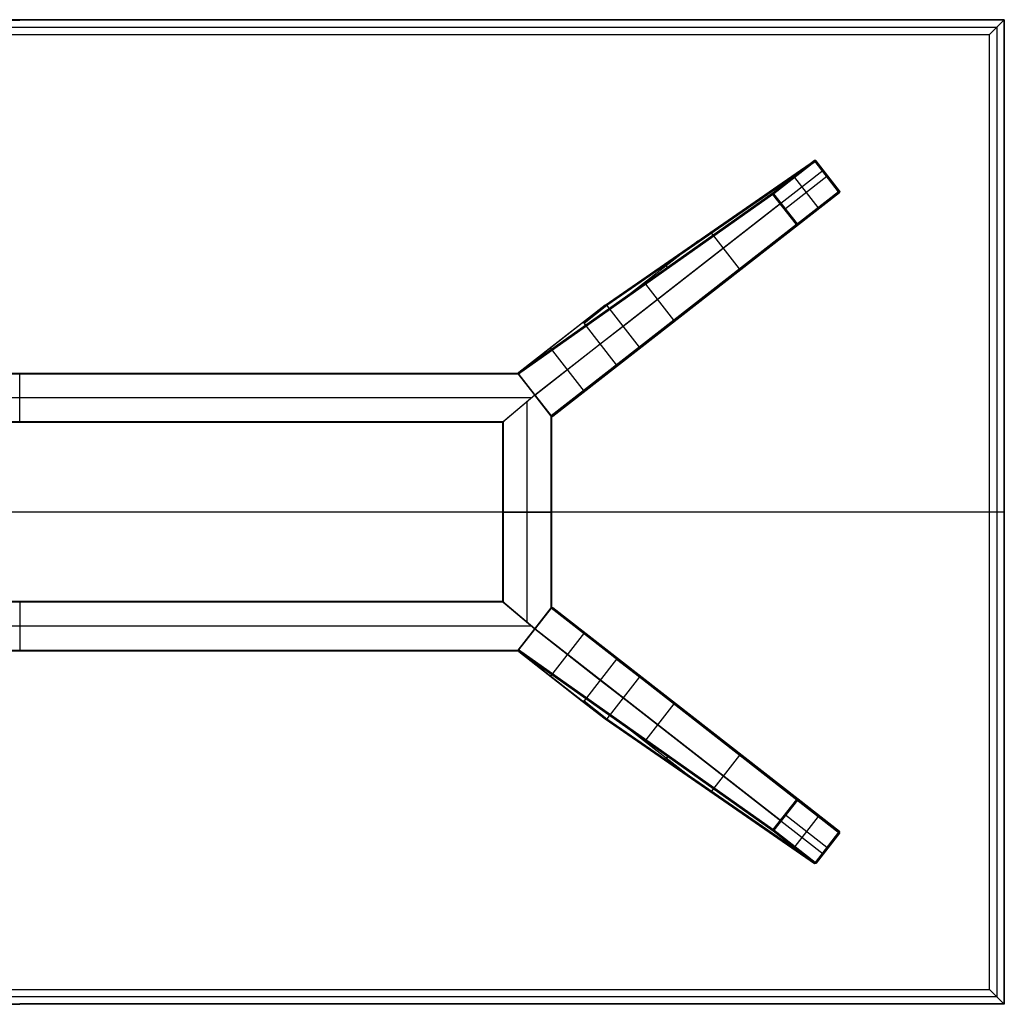
# Model space of a CAD drawing. Units: millimetres. Extents: x -7400 to 14964, y -3287 to 10700.
# Drawn here: x -2312 to -1512, y 9900 to 10700 of the extents above; entities that cross this region are included whole.
import ezdxf

# ---------------------------------------------------------------- set-up
doc = ezdxf.new("R2010")
doc.units = ezdxf.units.MM
doc.layers.add('Standard', color=7, linetype='Continuous', true_color=0x000000)

msp = doc.modelspace()

# ---------------------------------------------------------------- linework, layer by layer
at = {"layer": 'Standard'}
for p, q in [((-3111.68, 10700, 1099.5), (-2311.68, 10700, 1099.5)), ((-1511.68, 10700, 1094), (-3111.68, 10700, 1094)), ((-3111.68, 10700, 1096.72), (-1511.68, 10700, 1096.72)), ((-3111.18, 10699.5, 1100), (-2311.68, 10699.5, 1100)), ((-1511.68, 10700, 1099.5), (-2311.68, 10700, 1099.5)), ((-1511.83, 10699.85, 1099.85), (-2311.68, 10699.85, 1099.85)), ((-1512.18, 10699.5, 1100), (-2311.68, 10699.5, 1100)), ((-1511.68, 10700, 1094), (-1523.81, 10687.88, 1073)), ((-1512.18, 10699.5, 1100), (-1512.18, 10269.97, 1100)), ((-1511.83, 10699.85, 1099.85), (-1511.83, 10269.97, 1099.85)), ((-1511.68, 10700, 1099.5), (-1511.68, 10700, 1094)), ((-1511.68, 10700, 1099.5), (-1511.68, 10269.97, 1099.5)), ((-1511.68, 10700, 1094), (-1511.68, 9900, 1094)), ((-1511.68, 10700, 1096.72), (-1511.68, 9900, 1096.72)), ((-3105.62, 10693.94, 1083.5), (-1517.75, 10693.94, 1083.5)), ((-1517.75, 10693.94, 1083.5), (-1517.75, 9906.06, 1083.5)), ((-3099.56, 10687.88, 1073), (-1523.81, 10687.88, 1073)), ((-1523.81, 9912.12, 1073), (-1523.81, 10687.88, 1073)), ((-1835.99, 10468.12, 963), (-1666.02, 10585.49, 0.99)), ((-1835.25, 10468.33, 963.04), (-1665.3, 10585.69, 1.14)), ((-1834.57, 10467.96, 963), (-1664.64, 10585.3, 1.21)), ((-1666.02, 10585.49, 0.99), (-1699.53, 10559.35, 0.99)), ((-1665.84, 10585.26, 0.29), (-1699.35, 10559.12, 0.29)), ((-1665.41, 10584.7), (-1698.92, 10558.56)), ((-1646.33, 10560.25), (-1665.41, 10584.7)), ((-1645.72, 10560.73, 0.37), (-1664.79, 10585.18, 0.37)), ((-1645.56, 10560.85, 1.21), (-1664.64, 10585.3, 1.21)), ((-1821.35, 10451.01, 963), (-1658.78, 10577.8, 1.21)), ((-1655.87, 10572.47), (-1689.38, 10546.33)), ((-1662.9, 10547.32), (-1681.98, 10571.78)), ((-1808.13, 10434.06, 963), (-1645.56, 10560.85, 1.21)), ((-1807.93, 10433.31, 963.04), (-1645.35, 10560.12, 1.15)), ((-1646.33, 10560.25), (-1679.84, 10534.11)), ((-1699.89, 10558.7, 0.81), (-1906.58, 10412.7, 962.95)), ((-1699.68, 10557.97, 0.75), (-1906.39, 10411.95, 963)), ((-1699.53, 10559.35, 0.99), (-1906.2, 10413.37, 963)), ((-1808.32, 10432.64, 963), (-1645.72, 10559.46, 1)), ((-1680.61, 10533.52, 0.75), (-1699.68, 10557.97, 0.75)), ((-1680.33, 10533.74, 0.21), (-1699.4, 10558.19, 0.21)), ((-1679.84, 10534.11), (-1698.92, 10558.56)), ((-1645.9, 10559.69, 0.29), (-1679.41, 10533.55, 0.29)), ((-1645.72, 10559.46, 1), (-1679.23, 10533.32, 1)), ((-1693.83, 10550.47, 0.75), (-1893.17, 10394.99, 963)), ((-1680.61, 10533.52, 0.75), (-1879.95, 10378.04, 963)), ((-1679.95, 10533.13, 0.82), (-1879.26, 10377.68, 962.95)), ((-1679.23, 10533.32, 1), (-1878.52, 10377.89, 963)), ((-1760.64, 10520.16, 536.5), (-1814.57, 10478.09, 536.5)), ((-1726.74, 10497.53, 481.5), (-1749.5, 10526.71, 481.5)), ((-1785.4, 10498.69, 400.72), (-1787.61, 10501.53, 689.18)), ((-1736.23, 10488.86, 536.5), (-1790.16, 10446.8, 536.5)), ((-1780.2, 10455.84, 481.5), (-1802.96, 10485.02, 481.5)), ((-1835.99, 10468.12, 963), (-1906.2, 10413.37, 963)), ((-1854.58, 10453.62, 1073), (-1835.99, 10468.12, 963)), ((-1853.83, 10453.84, 1073), (-1835.25, 10468.33, 963.04)), ((-1853.16, 10453.46, 1073), (-1834.57, 10467.96, 963)), ((-1808.13, 10434.06, 963), (-1834.57, 10467.96, 963)), ((-1762.04, 10468.74, 400.73), (-1762.04, 10468.74, 689.19)), ((-1906.22, 10413.35, 1073), (-1854.58, 10453.62, 1073)), ((-1826.72, 10419.56, 1073), (-1853.16, 10453.46, 1073)), ((-1839.94, 10436.51, 1073), (-1821.35, 10451.01, 963)), ((-1893.17, 10394.99, 1073), (-1839.94, 10436.51, 1073)), ((-1852.72, 10398.01, 1073), (-1880.39, 10433.49, 1073)), ((-1808.32, 10432.64, 963), (-1878.52, 10377.89, 963)), ((-1826.91, 10418.14, 1073), (-1808.32, 10432.64, 963)), ((-1826.72, 10419.56, 1073), (-1808.13, 10434.06, 963)), ((-1826.52, 10418.81, 1073), (-1807.93, 10433.31, 963.04)), ((-1878.54, 10377.87, 1073), (-1826.91, 10418.14, 1073)), ((-2716.72, 10412.23, 963), (-1906.65, 10412.23, 963)), ((-2716.45, 10412.58, 963.15), (-1906.92, 10412.58, 963.15)), ((-2716.33, 10412.73, 1073), (-1907.04, 10412.73, 1073)), ((-2716.33, 10412.73, 963.5), (-1907.04, 10412.73, 963.5)), ((-2716.33, 10412.73, 1018), (-1907.04, 10412.73, 1018)), ((-2311.68, 10412.73, 963.5), (-2311.68, 10412.73, 1073)), ((-2311.68, 10372.73, 1073), (-2311.68, 10412.73, 1073)), ((-2311.68, 10373.23, 963), (-2311.68, 10412.23, 963)), ((-1907.04, 10412.73, 1073), (-1893.18, 10395, 1073)), ((-1907.04, 10412.73, 963.5), (-1907.04, 10412.73, 1073)), ((-1907.04, 10412.73, 1017.94), (-1893.18, 10395, 1017.94)), ((-1906.65, 10412.23, 963), (-1893.18, 10395, 963)), ((-1906.6, 10412.68, 963), (-1906.6, 10412.68, 1073)), ((-1879.95, 10378.04, 1073), (-1906.39, 10411.95, 1073)), ((-1906.39, 10411.95, 963), (-1879.95, 10378.04, 963)), ((-1906.39, 10411.95, 963), (-1906.39, 10411.95, 1073)), ((-1879.95, 10378.04, 1018), (-1906.39, 10411.95, 1018)), ((-1906.2, 10413.37, 963), (-1906.22, 10413.35, 963)), ((-1906.22, 10413.35, 963), (-1906.22, 10413.35, 1073)), ((-1900.11, 10403.87, 963), (-1900.11, 10403.87, 1073)), ((-1895.85, 10392.73, 963), (-2727.52, 10392.73, 963)), ((-1895.85, 10392.73, 1073), (-2727.52, 10392.73, 1073)), ((-1893.18, 10395, 1073), (-1919.33, 10372.73, 1073)), ((-1893.18, 10395, 1017.94), (-1919.33, 10372.73, 1017.94)), ((-1893.18, 10395, 1073), (-1919.33, 10372.73, 1073)), ((-1893.18, 10395, 1017.94), (-1919.33, 10372.73, 1017.94)), ((-1893.18, 10395, 963), (-1918.83, 10373.16, 963)), ((-1893.18, 10395, 963), (-1918.74, 10373.23, 963)), ((-1893.18, 10395, 963), (-1893.18, 10395, 1073)), ((-1893.18, 10395, 963), (-1893.18, 10395, 1073)), ((-1879.33, 10377.27, 1073), (-1893.18, 10395, 1073)), ((-1879.83, 10377.91, 963), (-1893.18, 10395, 963)), ((-1879.33, 10377.27, 1017.94), (-1893.18, 10395, 1017.94)), ((-1893.17, 10394.99, 963), (-1893.17, 10394.99, 1073)), ((-1899.33, 10210.24, 963), (-1899.33, 10389.76, 963)), ((-1899.33, 10210.24, 1073), (-1899.33, 10389.76, 1073)), ((-1886.26, 10386.13, 963), (-1886.26, 10386.13, 1073)), ((-1906.26, 10383.87, 963), (-1906.26, 10383.87, 1073)), ((-1906.26, 10383.87, 963), (-1906.26, 10383.87, 1073)), ((-1879.95, 10378.04, 963), (-1879.95, 10378.04, 1073)), ((-1879.83, 10222.09, 963), (-1879.83, 10377.91, 963)), ((-1879.48, 10222.54, 963.15), (-1879.48, 10377.46, 963.15)), ((-1879.33, 10222.73, 1073), (-1879.33, 10377.27, 1073)), ((-1879.33, 10377.27, 963.5), (-1879.33, 10377.27, 1073)), ((-1879.33, 10222.73, 963.5), (-1879.33, 10377.27, 963.5)), ((-1879.33, 10222.73, 1018), (-1879.33, 10377.27, 1018)), ((-1879.28, 10377.66, 963), (-1879.28, 10377.66, 1073)), ((-1878.52, 10377.89, 963), (-1878.54, 10377.87, 963)), ((-1878.54, 10377.87, 963), (-1878.54, 10377.87, 1073)), ((-1918.74, 10373.23, 963), (-2704.62, 10373.23, 963)), ((-1919.16, 10372.88, 963.15), (-2704.21, 10372.88, 963.15)), ((-1919.33, 10372.73, 1073), (-2704.04, 10372.73, 1073)), ((-1919.33, 10372.73, 963.5), (-2704.04, 10372.73, 963.5)), ((-1919.33, 10372.73, 1018), (-2704.04, 10372.73, 1018)), ((-2311.68, 10372.73, 963.5), (-2311.68, 10372.73, 1073)), ((-1919.33, 10372.73, 963.5), (-1919.33, 10372.73, 1073)), ((-1919.33, 10372.73, 1073), (-1919.33, 10227.27, 1073)), ((-1919.33, 10372.73, 963.5), (-1919.33, 10372.73, 1073)), ((-1919.33, 10372.73, 963.5), (-1919.33, 10227.27, 963.5)), ((-1919.33, 10372.73, 1018), (-1919.33, 10227.27, 1018)), ((-1919.19, 10372.85, 963.15), (-1919.19, 10227.15, 963.15)), ((-1918.83, 10373.16, 963), (-1918.83, 10226.84, 963)), ((-1512.18, 10300, 1100), (-3111.18, 10300, 1100)), ((-1523.81, 10300, 1073), (-3099.56, 10300, 1073)), ((-1919.33, 10300, 963.5), (-1919.33, 10300, 1073)), ((-1919.33, 10300, 1073), (-1879.33, 10300, 1073)), ((-1918.83, 10300, 963), (-1879.83, 10300, 963)), ((-1879.33, 10300, 963.5), (-1879.33, 10300, 1073)), ((-1511.68, 10300, 1094), (-1523.81, 10300, 1073)), ((-1511.68, 10300, 1094), (-1511.68, 10300, 1099.5)), ((-1512.18, 10269.97, 1100), (-1512.18, 9900.5, 1100)), ((-1511.83, 10269.97, 1099.85), (-1511.83, 9900.15, 1099.85)), ((-1511.68, 10269.97, 1099.5), (-1511.68, 9900, 1099.5)), ((-1918.74, 10226.77, 963), (-2704.62, 10226.77, 963)), ((-1919.16, 10227.12, 963.15), (-2704.21, 10227.12, 963.15)), ((-1919.33, 10227.27, 1073), (-2704.04, 10227.27, 1073)), ((-1919.33, 10227.27, 963.5), (-2704.04, 10227.27, 963.5)), ((-1919.33, 10227.27, 1018), (-2704.04, 10227.27, 1018)), ((-2311.68, 10227.27, 963.5), (-2311.68, 10227.27, 1073)), ((-2311.68, 10227.27, 1073), (-2311.68, 10187.27, 1073)), ((-2311.68, 10226.77, 963), (-2311.68, 10187.77, 963)), ((-1893.18, 10205, 1073), (-1919.33, 10227.27, 1073)), ((-1919.33, 10227.27, 963.5), (-1919.33, 10227.27, 1073)), ((-1893.18, 10205, 1017.94), (-1919.33, 10227.27, 1017.94)), ((-1919.33, 10227.27, 1073), (-1893.18, 10205, 1073)), ((-1919.33, 10227.27, 963.5), (-1919.33, 10227.27, 1073)), ((-1919.33, 10227.27, 1017.94), (-1893.18, 10205, 1017.94)), ((-1918.83, 10226.84, 963), (-1893.18, 10205, 963)), ((-1893.18, 10205, 963), (-1918.74, 10226.77, 963)), ((-1879.95, 10221.96, 1073), (-1906.39, 10188.05, 1073)), ((-1906.39, 10188.05, 963), (-1879.95, 10221.96, 963)), ((-1879.95, 10221.96, 1018), (-1906.39, 10188.05, 1018)), ((-1906.26, 10216.13, 963), (-1906.26, 10216.13, 1073)), ((-1906.26, 10216.13, 963), (-1906.26, 10216.13, 1073)), ((-1893.18, 10205, 1073), (-1879.33, 10222.73, 1073)), ((-1893.18, 10205, 1017.94), (-1879.33, 10222.73, 1017.94)), ((-1893.18, 10205, 963), (-1879.83, 10222.09, 963)), ((-1680.61, 10066.48, 0.75), (-1879.95, 10221.96, 963)), ((-1879.95, 10221.96, 963), (-1879.95, 10221.96, 1073)), ((-1879.33, 10222.73, 963.5), (-1879.33, 10222.73, 1073)), ((-1879.28, 10222.34, 963), (-1879.28, 10222.34, 1073)), ((-1679.95, 10066.87, 0.82), (-1879.26, 10222.32, 962.95)), ((-1878.54, 10222.13, 1073), (-1826.91, 10181.86, 1073)), ((-1878.52, 10222.11, 963), (-1878.54, 10222.13, 963)), ((-1878.54, 10222.13, 963), (-1878.54, 10222.13, 1073)), ((-1808.32, 10167.36, 963), (-1878.52, 10222.11, 963)), ((-1679.23, 10066.68, 1), (-1878.52, 10222.11, 963)), ((-1886.26, 10213.87, 963), (-1886.26, 10213.87, 1073)), ((-1895.85, 10207.27, 963), (-2727.52, 10207.27, 963)), ((-1895.85, 10207.27, 1073), (-2727.52, 10207.27, 1073)), ((-1907.04, 10187.27, 1073), (-1893.18, 10205, 1073)), ((-1907.04, 10187.27, 1017.94), (-1893.18, 10205, 1017.94)), ((-1906.65, 10187.77, 963), (-1893.18, 10205, 963)), ((-1893.18, 10205, 963), (-1893.18, 10205, 1073)), ((-1893.18, 10205, 963), (-1893.18, 10205, 1073)), ((-1893.17, 10205.01, 1073), (-1839.94, 10163.49, 1073)), ((-1693.83, 10049.53, 0.75), (-1893.17, 10205.01, 963)), ((-1893.17, 10205.01, 963), (-1893.17, 10205.01, 1073)), ((-1852.72, 10201.99, 1073), (-1880.39, 10166.51, 1073)), ((-1900.11, 10196.13, 963), (-1900.11, 10196.13, 1073)), ((-2716.72, 10187.77, 963), (-1906.65, 10187.77, 963)), ((-2716.45, 10187.42, 963.15), (-1906.92, 10187.42, 963.15)), ((-2716.33, 10187.27, 1073), (-1907.04, 10187.27, 1073)), ((-2716.33, 10187.27, 963.5), (-1907.04, 10187.27, 963.5)), ((-2716.33, 10187.27, 1018), (-1907.04, 10187.27, 1018)), ((-2311.68, 10187.27, 963.5), (-2311.68, 10187.27, 1073)), ((-1907.04, 10187.27, 963.5), (-1907.04, 10187.27, 1073)), ((-1906.6, 10187.32, 963), (-1906.6, 10187.32, 1073)), ((-1699.89, 10041.3, 0.81), (-1906.58, 10187.3, 962.95)), ((-1906.39, 10188.05, 963), (-1906.39, 10188.05, 1073)), ((-1699.68, 10042.03, 0.75), (-1906.39, 10188.05, 963)), ((-1906.22, 10186.65, 1073), (-1854.58, 10146.38, 1073)), ((-1906.2, 10186.63, 963), (-1906.22, 10186.65, 963)), ((-1906.22, 10186.65, 963), (-1906.22, 10186.65, 1073)), ((-1835.99, 10131.88, 963), (-1906.2, 10186.63, 963)), ((-1699.53, 10040.65, 0.99), (-1906.2, 10186.63, 963)), ((-1826.72, 10180.44, 1073), (-1853.16, 10146.54, 1073)), ((-1826.91, 10181.86, 1073), (-1808.32, 10167.36, 963)), ((-1826.72, 10180.44, 1073), (-1808.13, 10165.94, 963)), ((-1826.52, 10181.19, 1073), (-1807.93, 10166.69, 963.04)), ((-1839.94, 10163.49, 1073), (-1821.35, 10148.99, 963)), ((-1808.13, 10165.94, 963), (-1834.57, 10132.04, 963)), ((-1808.32, 10167.36, 963), (-1645.72, 10040.54, 1)), ((-1808.13, 10165.94, 963), (-1645.56, 10039.15, 1.21)), ((-1807.93, 10166.69, 963.04), (-1645.35, 10039.88, 1.15)), ((-1736.23, 10111.14, 536.5), (-1790.16, 10153.2, 536.5)), ((-1854.58, 10146.38, 1073), (-1835.99, 10131.88, 963)), ((-1853.83, 10146.16, 1073), (-1835.25, 10131.67, 963.04)), ((-1853.16, 10146.54, 1073), (-1834.57, 10132.04, 963)), ((-1821.35, 10148.99, 963), (-1658.78, 10022.2, 1.21)), ((-1780.2, 10144.16, 481.5), (-1802.96, 10114.98, 481.5)), ((-1835.99, 10131.88, 963), (-1666.02, 10014.51, 0.99)), ((-1835.25, 10131.67, 963.04), (-1665.3, 10014.31, 1.14)), ((-1834.57, 10132.04, 963), (-1664.64, 10014.7, 1.21)), ((-1762.04, 10131.26, 400.73), (-1762.04, 10131.26, 689.19)), ((-1760.64, 10079.84, 536.5), (-1814.57, 10121.91, 536.5)), ((-1785.4, 10101.31, 400.72), (-1787.61, 10098.47, 689.18)), ((-1726.74, 10102.47, 481.5), (-1749.5, 10073.29, 481.5)), ((-1680.61, 10066.48, 0.75), (-1699.68, 10042.03, 0.75)), ((-1680.33, 10066.26, 0.21), (-1699.4, 10041.81, 0.21)), ((-1679.84, 10065.89), (-1698.92, 10041.44)), ((-1646.33, 10039.75), (-1679.84, 10065.89)), ((-1645.9, 10040.31, 0.29), (-1679.41, 10066.45, 0.29)), ((-1645.72, 10040.54, 1), (-1679.23, 10066.68, 1)), ((-1655.87, 10027.53), (-1689.38, 10053.67)), ((-1662.9, 10052.68), (-1681.98, 10028.22)), ((-1666.02, 10014.51, 0.99), (-1699.53, 10040.65, 0.99)), ((-1665.84, 10014.74, 0.29), (-1699.35, 10040.88, 0.29)), ((-1665.41, 10015.3), (-1698.92, 10041.44)), ((-1646.33, 10039.75), (-1665.41, 10015.3)), ((-1645.72, 10039.27, 0.37), (-1664.79, 10014.82, 0.37)), ((-1645.56, 10039.15, 1.21), (-1664.64, 10014.7, 1.21)), ((-3099.56, 9912.12, 1073), (-1523.81, 9912.12, 1073)), ((-1511.68, 9900, 1094), (-1523.81, 9912.12, 1073)), ((-1517.75, 9906.06, 1083.5), (-3105.62, 9906.06, 1083.5)), ((-3111.68, 9900, 1099.5), (-2311.68, 9900, 1099.5)), ((-1511.68, 9900, 1094), (-3111.68, 9900, 1094)), ((-1511.68, 9900, 1096.72), (-3111.68, 9900, 1096.72)), ((-3111.54, 9900.15, 1099.85), (-2311.68, 9900.15, 1099.85)), ((-3111.18, 9900.5, 1100), (-2311.68, 9900.5, 1100)), ((-1512.18, 9900.5, 1100), (-2311.68, 9900.5, 1100)), ((-1511.83, 9900.15, 1099.85), (-2311.68, 9900.15, 1099.85)), ((-1511.68, 9900, 1099.5), (-2311.68, 9900, 1099.5)), ((-1511.68, 9900, 1099.5), (-1511.68, 9900, 1094))]:
    msp.add_line(p, q, dxfattribs=at)
at = {"layer": 'Standard', "extrusion": (0.707107, -0.707107, -1.70288e-12)}
msp.add_arc((6496.49, 1099.36, -8634.96), 0.644, 12.51804, 96.95319, dxfattribs=at)
at = {"layer": 'Standard', "extrusion": (-0.172748, -0.119284, 0.977716)}
for centre in [(-9656.28, 4540.61, -973.91), (-9656.28, 4540.61, -482.56)]:
    msp.add_arc(centre, 1, 93.25308, 183.40271, dxfattribs=at)
at = {"layer": 'Standard', "extrusion": (-0.788521, -0.615008, -2.76123e-12)}
msp.add_arc((-9370.5, 1, -5196.46), 1, 180.71393, 270, dxfattribs=at)
at = {"layer": 'Standard', "extrusion": (0, -0.511591, -0.859229)}
msp.add_arc((-1665.41, -9094.17, -5415.72), 0.984, 239.41084, 313.40288, dxfattribs=at)
at = {"layer": 'Standard', "extrusion": (-0.615008, 0.788521, -4.53146e-12)}
msp.add_arc((-5196.46, 1, 9370.5), 1, 167.90157, 270, dxfattribs=at)
at = {"layer": 'Standard', "extrusion": (0.984711, -0.149674, 0.089117)}
msp.add_arc((10214.24, 289.48, -3224.11), 1, 275.57054, 8.30485, dxfattribs=at)
at = {"layer": 'Standard', "extrusion": (0.788521, 0.615008, 4.4565e-12)}
msp.add_arc((9370.5, 1, 5175.45), 1, 270, 359.28607, dxfattribs=at)
at = {"layer": 'Standard', "extrusion": (0.615008, -0.788521, -8.41918e-14)}
msp.add_arc((5196.46, 1, -9354.99), 1, 270, 12.09843, dxfattribs=at)
at = {"layer": 'Standard', "extrusion": (-0.615008, 0.788521, 1.27129e-13)}
msp.add_arc((-5196.46, 1, 9339.49), 1, 167.90157, 270, dxfattribs=at)
at = {"layer": 'Standard', "extrusion": (-0.788521, -0.615008, 4.22589e-12)}
msp.add_arc((-9339.49, 1, -5196.46), 1, 270, 0, dxfattribs=at)
at = {"layer": 'Standard', "extrusion": (-0.067626, -0.996925, 0.039598)}
msp.add_arc((-2357.27, 413.79, -10416.4), 1, 272.05942, 9.23123, dxfattribs=at)
at = {"layer": 'Standard', "extrusion": (-0.505287, 0, -0.862951)}
msp.add_arc((-10560.25, 1421.21, 831.17), 0.986, 239.19009, 313.90135, dxfattribs=at)
at = {"layer": 'Standard', "extrusion": (0.165268, 0.128901, -0.977789)}
for centre in [(9339.49, 5081.25, 1088.16), (9339.49, 5081.25, 596.96), (9339.49, 5081.25, 48.17)]:
    msp.add_arc(centre, 1, 90, 180, dxfattribs=at)
at = {"layer": 'Standard', "extrusion": (-0.207759, -0.146758, 0.967108)}
msp.add_arc((-9604.16, 4549.75, -1195.63), 1, 182.80776, 272.62635, dxfattribs=at)
at = {"layer": 'Standard', "extrusion": (-0.132588, -0.984014, -0.1189)}
msp.add_arc((-3093.64, -1216.21, -10164.64), 1, 190.75152, 263.14724, dxfattribs=at)
at = {"layer": 'Standard', "extrusion": (0.615008, -0.788521, -4.32493e-11)}
msp.add_arc((5153.97, 1, -9370.5), 1, 194.72016, 270, dxfattribs=at)
at = {"layer": 'Standard', "extrusion": (-0.667634, 0, 0.74449)}
msp.add_arc((-10558.56, -1264.16, 1134.85), 0.989, 231.38518, 296.27795, dxfattribs=at)
at = {"layer": 'Standard', "extrusion": (0.788521, 0.615008, -1.86131e-13)}
msp.add_arc((9370.5, 1, 5153.97), 1, 270, 359.28607, dxfattribs=at)
at = {"layer": 'Standard', "extrusion": (0.615008, -0.788521, -4.26035e-11)}
msp.add_arc((5153.97, 1, -9354.99), 1, 194.72016, 270, dxfattribs=at)
at = {"layer": 'Standard', "extrusion": (-0.788521, -0.615008, -9.22029e-13)}
msp.add_arc((-9339.49, 1, -5175.45), 1, 270, 360, dxfattribs=at)
at = {"layer": 'Standard', "extrusion": (-0.615008, 0.788521, 4.16532e-11)}
msp.add_arc((-5153.97, 1, 9339.49), 1, 270, 345.27984, dxfattribs=at)
at = {"layer": 'Standard', "extrusion": (0.200362, 0.156272, -0.967178)}
msp.add_arc((9339.49, 4985.06, 1308.65), 1, 180, 270, dxfattribs=at)
at = {"layer": 'Standard', "extrusion": (0, -0.659892, 0.75136)}
msp.add_arc((-1679.84, 7915.57, -6950.76), 0.992, 230.42668, 297.12428, dxfattribs=at)
at = {"layer": 'Standard', "extrusion": (0.999023, -0.033203, -0.029161)}
msp.add_arc((10472.5, -58.16, -2027.99), 1, 189.6078, 268.60907, dxfattribs=at)
at = {"layer": 'Standard', "extrusion": (-0.788521, -0.615008, -2.86217e-12)}
msp.add_arc((-9339.49, 1, -5153.97), 1, 270, 360, dxfattribs=at)
at = {"layer": 'Standard', "extrusion": (0.207759, 0.146758, -0.967108)}
msp.add_arc((9604.16, 4549.75, 698.41), 1, 267.37365, 357.19224, dxfattribs=at)
at = {"layer": 'Standard', "extrusion": (0.016535, 0.147278, -0.988957)}
msp.add_arc((2991.72, 10227.31, 559.01), 1.02, 45.44486, 134.55514, dxfattribs=at)
at = {"layer": 'Standard', "extrusion": (-0.165268, -0.128901, 0.977789)}
msp.add_arc((-9382.49, 5081.25, -48.17), 1, 90, 180, dxfattribs=at)
at = {"layer": 'Standard'}
for centre, radius, start, end in [((-1853.95, 10452.83, 1073), 1.01, 38.60826, 128.58352), ((-1827.52, 10418.94, 1073), 1.01, 307.32143, 37.29668), ((-1905.61, 10412.56, 963), 0.998, 127.84451, 217.93389), ((-1905.6, 10412.56, 1073), 1, 127.95247, 217.95247), ((-1879.16, 10378.65, 1073), 1, 217.95247, 307.95247), ((-1879.16, 10378.65, 1018), 1, 217.95247, 307.95247), ((-1879.16, 10221.35, 963), 1, 52.04753, 142.04753), ((-1905.6, 10187.44, 1018), 1, 142.04753, 232.04753)]:
    msp.add_arc(centre, radius, start, end, dxfattribs=at)
at = {"layer": 'Standard', "extrusion": (-0.200362, -0.156272, 0.967178)}
msp.add_arc((-9339.49, 4985.06, -811.58), 1, 270, 360, dxfattribs=at)
at = {"layer": 'Standard', "extrusion": (-0.146871, 0.019834, 0.988957)}
msp.add_arc((-10097.5, -3011.04, 1424.88), 1.02, 45.3688, 134.6312, dxfattribs=at)
at = {"layer": 'Standard', "extrusion": (-1, 0, 0)}
for centre, start, end in [((-10412.23, 963.5, 2311.68), 180, 270), ((-10226.77, 963.5, 2311.68), 180, 270), ((-9900.5, 1099.5, 2311.68), 0.00001, 89.99999)]:
    msp.add_arc(centre, 0.5, start, end, dxfattribs=at)
at = {"layer": 'Standard', "extrusion": (-0.788011, -0.615661, 8.7905e-12)}
msp.add_arc((-9378.85, 963.58, -4907.95), 0.585, 188.11428, 275.40874, dxfattribs=at)
at = {"layer": 'Standard', "extrusion": (0.19095, -0.023821, -0.981311)}
msp.add_arc((10096.58, -2935.11, -1557.05), 1.03, 226.52641, 313.47359, dxfattribs=at)
at = {"layer": 'Standard', "extrusion": (0, 0, -1)}
for centre, radius, start, end in [((1905.6, 10412.56, -1018), 1, 322.04753, 52.04753), ((1879.16, 10378.65, -963), 1, 232.04753, 322.04753), ((1879.16, 10221.35, -1073), 1, 37.95247, 127.95247), ((1879.16, 10221.35, -1018), 1, 37.95247, 127.95247), ((1905.6, 10187.44, -1073), 1, 307.95247, 37.95247), ((1905.61, 10187.44, -963), 0.998, 307.84451, 37.93389), ((1827.52, 10181.06, -1073), 1.01, 127.32143, 217.29668), ((1853.95, 10147.17, -1073), 1.01, 218.60826, 308.58352)]:
    msp.add_arc(centre, radius, start, end, dxfattribs=at)
at = {"layer": 'Standard', "extrusion": (-0.022648, -0.183199, 0.982815)}
msp.add_arc((-3138.35, 10074.45, -912.21), 1.03, 226.57367, 313.42633, dxfattribs=at)
at = {"layer": 'Standard', "extrusion": (0.788011, 0.615661, 2.62648e-12)}
msp.add_arc((9335.14, 963.74, 4907.95), 0.745, 198.56781, 278.19418, dxfattribs=at)
at = {"layer": 'Standard', "extrusion": (1, 0, 0)}
for centre in [(10373.23, 963.5, -2311.68), (10187.77, 963.5, -2311.68)]:
    msp.add_arc(centre, 0.5, 180, 270, dxfattribs=at)
at = {"layer": 'Standard', "extrusion": (-0.648397, 0.761303, 2.21323e-11)}
msp.add_arc((-5265.13, 963.7, 9141.28), 0.704, 262.18153, 343.73695, dxfattribs=at)
at = {"layer": 'Standard', "extrusion": (-0.648397, 0.761303, 1.93142e-11)}
msp.add_arc((-5265.05, 963.6, 9141.28), 0.602, 264.04067, 350.52356, dxfattribs=at)
at = {"layer": 'Standard', "extrusion": (0, -1, 0)}
for centre, start, end in [((-1918.83, 963.5, -10299.95), 180, 270), ((-1512.18, 1099.5, -10269.97), 0, 90)]:
    msp.add_arc(centre, 0.5, start, end, dxfattribs=at)
at = {"layer": 'Standard', "extrusion": (0, 1, 0)}
msp.add_arc((1879.83, 963.5, 10300), 0.5, 180, 270, dxfattribs=at)
at = {"layer": 'Standard', "extrusion": (0.648397, 0.761303, -1.53261e-11)}
msp.add_arc((8091.84, 963.7, 6541.56), 0.704, 262.18153, 343.73695, dxfattribs=at)
at = {"layer": 'Standard', "extrusion": (-0.648397, -0.761303, 1.47715e-12)}
msp.add_arc((-8091.93, 963.6, -6541.56), 0.602, 189.47644, 275.95933, dxfattribs=at)
at = {"layer": 'Standard', "extrusion": (0.022648, -0.183199, -0.982815)}
msp.add_arc((-610.88, -10018.58, -2861.68), 1.03, 226.57367, 313.42633, dxfattribs=at)
at = {"layer": 'Standard', "extrusion": (0.788011, -0.615661, -4.67661e-12)}
msp.add_arc((6897.88, 963.74, -7774.67), 0.745, 261.80582, 341.43219, dxfattribs=at)
at = {"layer": 'Standard', "extrusion": (0.788011, -0.615661, -6.96641e-12)}
msp.add_arc((6854.17, 963.58, -7774.67), 0.585, 188.11428, 275.40874, dxfattribs=at)
at = {"layer": 'Standard', "extrusion": (-0.19095, -0.023821, 0.981311)}
msp.add_arc((-10344.98, -432.73, 1066.34), 1.03, 226.52641, 313.47359, dxfattribs=at)
at = {"layer": 'Standard', "extrusion": (-0.165268, 0.128901, 0.977789)}
for centre in [(-6904.05, -7306.51, 2607.18), (-6904.05, -7306.51, 2058.39), (-6904.05, -7306.51, 1567.19)]:
    msp.add_arc(centre, 1, 90, 180, dxfattribs=at)
at = {"layer": 'Standard', "extrusion": (0.146871, 0.019834, -0.988957)}
msp.add_arc((10317.19, -284.6, -1016.29), 1.02, 45.3688, 134.6312, dxfattribs=at)
at = {"layer": 'Standard', "extrusion": (0.200362, -0.156272, -0.967178)}
msp.add_arc((6904.05, -7268.28, -2407.63), 1, 270, 360, dxfattribs=at)
at = {"layer": 'Standard', "extrusion": (0.165268, -0.128901, -0.977789)}
msp.add_arc((6861.05, -7306.51, -2607.18), 1, 90, 180, dxfattribs=at)
at = {"layer": 'Standard', "extrusion": (-0.016535, 0.147278, 0.988957)}
msp.add_arc((693.42, -10018.02, 2474.93), 1.02, 45.44486, 134.55514, dxfattribs=at)
at = {"layer": 'Standard', "extrusion": (-0.207759, 0.146758, 0.967108)}
msp.add_arc((-7221.37, -6944.67, 2324.81), 1, 267.37365, 357.19224, dxfattribs=at)
at = {"layer": 'Standard', "extrusion": (0.172748, -0.119284, -0.977716)}
for centre in [(7295.13, -6903.66, -1974.69), (7295.13, -6903.66, -1483.34)]:
    msp.add_arc(centre, 1, 93.25308, 183.40271, dxfattribs=at)
at = {"layer": 'Standard', "extrusion": (-0.200362, 0.156272, 0.967178)}
msp.add_arc((-6904.05, -7268.28, 1910.56), 1, 180, 270, dxfattribs=at)
at = {"layer": 'Standard', "extrusion": (0.615008, 0.788521, -3.61962e-11)}
msp.add_arc((7515.19, 1, 6904.05), 1, 270, 345.27984, dxfattribs=at)
at = {"layer": 'Standard', "extrusion": (0, -0.659892, -0.75136)}
msp.add_arc((-1679.84, -7562.45, -6643.03), 0.992, 230.42668, 297.12428, dxfattribs=at)
at = {"layer": 'Standard', "extrusion": (-0.999023, -0.033203, 0.029161)}
msp.add_arc((-10116.13, -38.21, 1344.02), 1, 189.6078, 268.60907, dxfattribs=at)
at = {"layer": 'Standard', "extrusion": (0.788521, -0.615008, -2.53933e-12)}
msp.add_arc((6904.05, 1, -7515.19), 1, 270, 360, dxfattribs=at)
at = {"layer": 'Standard', "extrusion": (-0.615008, -0.788521, 4.80604e-11)}
msp.add_arc((-7515.19, 1, -6888.55), 1, 194.72016, 270, dxfattribs=at)
at = {"layer": 'Standard', "extrusion": (0.788521, -0.615008, -1.77869e-12)}
msp.add_arc((6904.05, 1, -7493.71), 1, 270, 360, dxfattribs=at)
at = {"layer": 'Standard', "extrusion": (0.207759, -0.146758, -0.967108)}
msp.add_arc((7221.37, -6944.67, -1827.6), 1, 182.80776, 272.62635, dxfattribs=at)
at = {"layer": 'Standard', "extrusion": (0.132588, -0.984014, 0.1189)}
msp.add_arc((-342.82, 1211.2, -10106.05), 1, 190.75152, 263.14724, dxfattribs=at)
at = {"layer": 'Standard', "extrusion": (-0.615008, -0.788521, 3.77923e-11)}
msp.add_arc((-7515.19, 1, -6873.04), 1, 194.72016, 270, dxfattribs=at)
at = {"layer": 'Standard', "extrusion": (0.667634, 0, -0.74449)}
msp.add_arc((10041.44, -1264.16, -1134.85), 0.989, 231.38518, 296.27795, dxfattribs=at)
at = {"layer": 'Standard', "extrusion": (-0.788521, 0.615008, 2.12493e-12)}
msp.add_arc((-6873.04, 1, 7515.19), 1, 270, 359.28607, dxfattribs=at)
at = {"layer": 'Standard', "extrusion": (0.788521, -0.615008, 3.84558e-13)}
msp.add_arc((6904.05, 1, -7472.69), 1, 270, 360, dxfattribs=at)
at = {"layer": 'Standard', "extrusion": (0.505287, 0, 0.862951)}
msp.add_arc((10039.75, 1421.21, -831.17), 0.986, 239.19009, 313.90135, dxfattribs=at)
at = {"layer": 'Standard', "extrusion": (0.615008, 0.788521, -3.05217e-12)}
msp.add_arc((7472.69, 1, 6904.05), 1, 167.90157, 270, dxfattribs=at)
at = {"layer": 'Standard', "extrusion": (0.067626, -0.996925, -0.039598)}
msp.add_arc((-963.07, -400.05, -10120.25), 1, 272.05942, 9.23123, dxfattribs=at)
at = {"layer": 'Standard', "extrusion": (-0.788521, 0.615008, 2.41238e-13)}
msp.add_arc((-6873.04, 1, 7493.71), 1, 270, 359.28607, dxfattribs=at)
at = {"layer": 'Standard', "extrusion": (-0.615008, -0.788521, 5.81101e-13)}
msp.add_arc((-7472.69, 1, -6888.55), 1, 270, 12.09843, dxfattribs=at)
at = {"layer": 'Standard', "extrusion": (0.788521, -0.615008, 2.76123e-12)}
msp.add_arc((6873.04, 1, -7472.69), 1, 180.71393, 270, dxfattribs=at)
at = {"layer": 'Standard', "extrusion": (0, -0.511591, 0.859229)}
msp.add_arc((-1665.41, 8605.95, -5123.05), 0.984, 239.41084, 313.40288, dxfattribs=at)
at = {"layer": 'Standard', "extrusion": (0.615008, 0.788521, -1.75921e-12)}
msp.add_arc((7472.69, 1, 6873.04), 1, 167.90157, 270, dxfattribs=at)
at = {"layer": 'Standard', "extrusion": (-0.984711, -0.149674, -0.089117)}
msp.add_arc((-10151.84, 13.6, 140.82), 1, 275.57054, 8.30485, dxfattribs=at)
at = {"layer": 'Standard', "extrusion": (0.707107, 0.707107, -3.14224e-12)}
msp.add_arc((8069.91, 1099.36, 5931.44), 0.644, 83.04681, 167.48196, dxfattribs=at)

doc.saveas('drawing.dxf')
